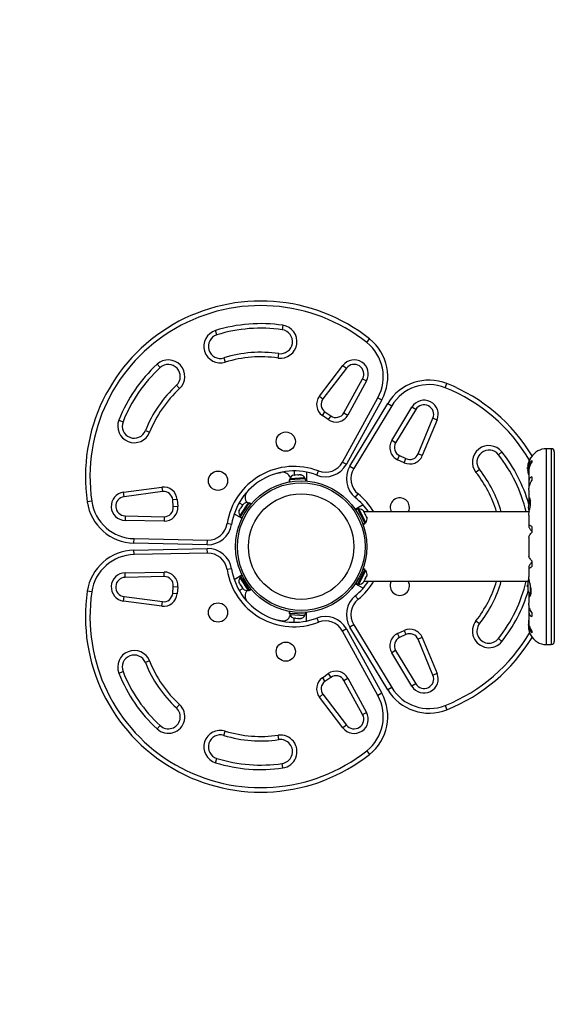
# Model space of a CAD drawing. Units: inches. Extents: x -414 to 359, y -317 to 322.
# Drawn here: x 47 to 70, y -137 to -97 of the extents above; entities that cross this region are included whole.
import ezdxf

# ---------------------------------------------------------------- set-up
doc = ezdxf.new("R2010")
doc.units = ezdxf.units.IN
doc.header["$MEASUREMENT"] = 0
doc.header["$PDSIZE"] = -1
doc.layers.add('CONTOUR', color=7, linetype='Continuous')
doc.layers.add('DIM_IMP_BORDURE', color=7, linetype='Continuous')
doc.styles.add('DIM', font='romans.shx')
doc.dimstyles.new('Implantation (Pied-mètre)', dxfattribs={"dimscale": 96, "dimtxt": 0.09375, "dimasz": 0.125, "dimexe": 0.125, "dimexo": 0.125, "dimgap": 0.03, "dimtad": 1, "dimdec": 3, "dimzin": 0, "dimdsep": 46, "dimlunit": 4, "dimtxsty": 'DIM', "dimblk1": 'OBLIQUE', "dimblk2": 'OBLIQUE', "dimsah": 1, "dimcen": 0.089844, "dimdle": 0.125, "dimclrt": 7, "dimadec": 0, "dimazin": 0, "dimtfac": 1, "dimtdec": 0, "dimtofl": 0, "dimtmove": 0, "dimatfit": 3, "dimldrblk": 'OBLIQUE', "dimfxl": 1, "dimfrac": 2, "dimtolj": 1, "dimtzin": 0, "dimarcsym": 0})

# ---------------------------------------------------------------- blocks, each defined once
blk = doc.blocks.new('_OBLIQUE')
at = {"color": 0, "linetype": 'ByBlock'}
blk.add_line((-0.5, -0.5), (0.5, 0.5), dxfattribs=at)
blk = doc.blocks.new('*D11')
at = {"layer": 'Defpoints', "color": 0}
for p in [(343.049, 290.629), (343.049, 197.525), (-301.981, -121.988)]:
    blk.add_point(p, dxfattribs=at)
at = {"layer": 'DIM_IMP_BORDURE', "color": 0, "lineweight": -2}
for p, q in [((-301.981, -105.738), (-301.981, 306.879)), ((343.049, 213.775), (343.049, 306.879)), ((-318.231, 290.629), (359.299, 290.629))]:
    blk.add_line(p, q, dxfattribs=at)
at = {"layer": 'DIM_IMP_BORDURE', "color": 0, "lineweight": -2, "xscale": 16.25, "yscale": 16.25, "zscale": 16.25, "rotation": 180}
blk.add_blockref('_OBLIQUE', (-301.981, 290.629), dxfattribs=at)
at = {"layer": 'DIM_IMP_BORDURE', "color": 0, "lineweight": -2, "xscale": 16.25, "yscale": 16.25, "zscale": 16.25}
blk.add_blockref('_OBLIQUE', (343.049, 290.629), dxfattribs=at)
at = {"layer": 'DIM_IMP_BORDURE', "color": 7, "insert": (20.534, 303.797), "char_height": 12.1875, "attachment_point": 5, "style": 'DIM'}
blk.add_mtext('\\A1;53\'-9" [16.384m]', dxfattribs=at)
blk = doc.blocks.new('*D12')
at = {"layer": 'Defpoints', "color": 0}
for p in [(268.321, 272.174), (-382.398, -300.856), (-105.971, -300.856)]:
    blk.add_point(p, dxfattribs=at)
at = {"layer": 'DIM_IMP_BORDURE', "color": 0, "lineweight": -2}
for p, q in [((-382.398, 288.424), (-382.398, -317.106)), ((252.071, 272.174), (-398.648, 272.174)), ((-122.221, -300.856), (-398.648, -300.856))]:
    blk.add_line(p, q, dxfattribs=at)
at = {"layer": 'DIM_IMP_BORDURE', "color": 0, "lineweight": -2, "xscale": 16.25, "yscale": 16.25, "zscale": 16.25}
for p, rotation in [((-382.398, 272.174), 90), ((-382.398, -300.856), 270)]:
    blk.add_blockref('_OBLIQUE', p, dxfattribs=dict(at, rotation=rotation))
at = {"layer": 'DIM_IMP_BORDURE', "color": 7, "insert": (-395.565, -14.341), "char_height": 12.1875, "attachment_point": 5, "rotation": 90, "style": 'DIM'}
blk.add_mtext('\\A1;47\'-9" [14.555m]', dxfattribs=at)

msp = doc.modelspace()

# ---------------------------------------------------------------- linework, layer by layer
at = {"layer": 'CONTOUR'}
for p, q in [((55.59261, -109.60664), (55.53706, -109.42756)), ((58.33235, -109.20908), (58.3053, -109.39462)), ((61.81611, -109.92133), (61.93237, -109.77423)), ((55.88889, -110.56174), (55.94445, -110.74082)), ((58.13395, -110.56969), (58.161, -110.38416)), ((53.10888, -110.82947), (53.23619, -110.96712)), ((59.85022, -112.15123), (60.82907, -110.87505)), ((60.97785, -110.98916), (59.999, -112.26534)), ((60.82907, -110.87505), (60.97785, -110.98916)), ((60.86587, -112.8429), (61.6457, -111.42541)), ((61.80998, -111.51579), (61.03015, -112.93328)), ((61.6457, -111.42541), (61.80998, -111.51579)), ((53.91519, -111.70126), (54.0425, -111.83891)), ((65.07367, -111.80208), (65.14293, -111.62784)), ((59.85022, -112.15123), (59.999, -112.26534)), ((60.81096, -114.88765), (62.28024, -112.21696)), ((62.44452, -112.30734), (60.97524, -114.97802)), ((62.28024, -112.21696), (62.44452, -112.30734)), ((61.11487, -115.05864), (62.69312, -112.45086)), ((62.85353, -112.54794), (61.27528, -115.15572)), ((62.69312, -112.45086), (62.85353, -112.54794)), ((62.85822, -113.98872), (63.69588, -112.60462)), ((63.85629, -112.7017), (63.01863, -114.0858)), ((63.85629, -112.7017), (63.69588, -112.60462)), ((51.52202, -113.14103), (51.69623, -113.21037)), ((59.97391, -112.95434), (60.08146, -112.80075)), ((60.21467, -113.12292), (59.97391, -112.95434)), ((60.08146, -112.80075), (60.32222, -112.96933)), ((60.32222, -112.96933), (60.21467, -113.12292)), ((60.86587, -112.8429), (61.03015, -112.93328)), ((63.95225, -114.54775), (64.56802, -113.06195)), ((64.74124, -113.13374), (64.12546, -114.61953)), ((64.56802, -113.06195), (64.74124, -113.13374)), ((52.62534, -113.58017), (52.79955, -113.64951)), ((63.01863, -114.0858), (62.85822, -113.98872)), ((69.48277, -114.33223), (69.27549, -114.33223)), ((69.27549, -114.33223), (69.27549, -122.45762)), ((69.48277, -114.33223), (69.48277, -122.45762)), ((63.10172, -114.78976), (63.18097, -114.61983)), ((63.3681, -114.91397), (63.10172, -114.78976)), ((63.18097, -114.61983), (63.44734, -114.74404)), ((63.3681, -114.91397), (63.44734, -114.74404)), ((64.12546, -114.61953), (63.95225, -114.54775)), ((67.43236, -114.46298), (67.28521, -114.57918)), ((68.61777, -114.74775), (68.61777, -114.71468)), ((68.63833, -114.70742), (68.63096, -114.70742)), ((69.60777, -114.45723), (69.60777, -122.33262)), ((60.81096, -114.88765), (60.97524, -114.97802)), ((61.11487, -115.05864), (61.27528, -115.15572)), ((66.5004, -115.19891), (66.35324, -115.31511)), ((68.50446, -115.10586), (68.49372, -115.10586)), ((68.49372, -115.18398), (68.49372, -115.10586)), ((68.49372, -115.18398), (68.50446, -115.18398)), ((68.50982, -115.05117), (68.50076, -115.05117)), ((68.54424, -115.09495), (68.54424, -115.17304)), ((68.54527, -115.20992), (68.54527, -115.31407)), ((68.66777, -114.82172), (68.66777, -114.90311)), ((58.11018, -115.34617), (58.2667, -115.3153)), ((58.60482, -115.62487), (58.59741, -115.62529)), ((58.59741, -115.62529), (58.60235, -115.71239)), ((58.60482, -115.62487), (58.609, -115.62463)), ((58.6097, -115.71105), (58.60482, -115.62487)), ((59.27777, -115.58675), (58.609, -115.62463)), ((58.609, -115.62463), (58.61386, -115.7103)), ((59.25318, -115.54117), (58.6167, -115.57722)), ((58.6167, -115.57722), (58.61935, -115.62405)), ((58.8246, -115.42462), (58.78663, -115.42677)), ((58.80963, -115.25448), (58.80963, -115.42547)), ((58.85379, -115.42297), (58.81912, -115.43359)), ((58.81912, -115.43359), (58.8246, -115.42462)), ((58.83435, -115.42407), (58.8246, -115.42462)), ((58.85007, -115.42318), (58.83435, -115.42407)), ((58.95899, -115.41701), (58.85379, -115.42297)), ((58.98867, -115.42399), (58.95899, -115.41701)), ((58.95964, -115.41697), (58.96599, -115.41661)), ((58.96599, -115.41661), (58.99415, -115.41501)), ((58.99415, -115.41501), (58.98867, -115.42399)), ((59.06138, -115.41121), (58.99415, -115.41501)), ((59.06138, -115.41121), (59.06734, -115.41087)), ((59.09703, -115.41785), (59.06138, -115.41121)), ((59.06734, -115.41087), (59.09703, -115.41785)), ((59.25583, -115.58799), (59.25318, -115.54117)), ((59.28271, -115.67385), (59.27777, -115.58675)), ((59.30963, -115.30481), (59.30963, -115.67583)), ((59.74015, -115.42937), (59.80745, -115.25436)), ((68.50076, -115.23867), (68.50982, -115.23867)), ((68.54424, -115.33435), (68.54424, -115.72502)), ((68.66777, -115.49328), (68.66777, -115.6573)), ((51.71643, -116.13623), (53.31106, -115.92661)), ((53.31106, -115.92661), (53.3355, -116.11251)), ((56.84299, -116.13728), (56.94798, -116.01717)), ((68.54527, -115.75461), (68.54527, -115.93493)), ((68.54527, -115.93493), (68.55089, -115.979)), ((51.74087, -116.32213), (51.71643, -116.13623)), ((53.3355, -116.11251), (51.74087, -116.32213)), ((53.94473, -116.43529), (53.75794, -116.45163)), ((53.94473, -116.43529), (53.97035, -116.72808)), ((61.34154, -116.35393), (61.45945, -116.20814)), ((68.54424, -116.0501), (68.54424, -116.39039)), ((68.54527, -116.40462), (68.54527, -116.57345)), ((50.39697, -116.51417), (50.21144, -116.54131)), ((53.78356, -116.74442), (53.75794, -116.45163)), ((53.97035, -116.72808), (53.78356, -116.74442)), ((56.51885, -116.57707), (56.66693, -116.66256)), ((56.56562, -116.81713), (56.52871, -116.87344)), ((56.89482, -116.57135), (56.54536, -117.10453)), ((56.58108, -116.79353), (56.56562, -116.81713)), ((56.57613, -116.81687), (56.56562, -116.81713)), ((56.57253, -117.14862), (56.93973, -116.58839)), ((56.58493, -116.78767), (56.57613, -116.81687)), ((56.58108, -116.79353), (56.58493, -116.78767)), ((56.64268, -116.69955), (56.58493, -116.78767)), ((56.66923, -116.67484), (56.64268, -116.69955)), ((56.64473, -116.69643), (56.65336, -116.68326)), ((56.65336, -116.68326), (56.65871, -116.67509)), ((56.67956, -116.64329), (56.65871, -116.67509)), ((56.65871, -116.67509), (56.66923, -116.67484)), ((56.93405, -116.59706), (56.89482, -116.57135)), ((56.94203, -116.58488), (56.93973, -116.58839)), ((57.01149, -116.63543), (56.93973, -116.58839)), ((56.94203, -116.58488), (56.94609, -116.57868)), ((56.94203, -116.58488), (57.01422, -116.6322)), ((57.01906, -116.6265), (56.94609, -116.57868)), ((61.66467, -116.66449), (61.34335, -116.85)), ((61.43644, -116.83305), (61.35854, -116.87233)), ((61.43644, -116.83305), (61.73801, -117.43117)), ((61.48821, -116.83156), (61.44633, -116.85268)), ((61.77522, -117.4008), (61.48821, -116.83156)), ((68.54527, -116.57345), (68.5516, -116.63821)), ((51.78475, -117.11864), (51.78088, -117.3061)), ((51.78475, -117.11864), (53.40225, -117.15203)), ((53.40225, -117.15203), (53.39838, -117.33949)), ((56.31243, -117.03524), (56.63375, -117.22076)), ((56.52871, -116.87344), (56.51664, -116.90764)), ((56.51664, -116.90764), (56.52543, -116.87844)), ((56.52871, -116.87344), (56.52543, -116.87844)), ((56.54536, -117.10453), (56.58458, -117.13024)), ((56.57253, -117.14862), (56.6455, -117.19644)), ((61.68607, -116.93091), (61.70098, -116.94126)), ((61.71071, -116.96055), (61.68607, -116.93091)), ((61.70098, -116.94126), (61.69395, -116.92731)), ((68.56239, -116.95742), (61.70913, -116.95742)), ((61.75424, -117.04688), (61.71071, -116.96055)), ((61.75624, -117.07007), (61.75424, -117.04688)), ((61.75424, -117.04688), (61.77116, -117.08045)), ((61.77114, -117.08041), (61.75624, -117.07007)), ((61.81051, -117.1585), (61.77114, -117.08041)), ((61.8197, -117.19593), (61.81051, -117.1585)), ((61.81051, -117.1585), (61.8177, -117.17274)), ((61.8177, -117.17274), (61.8197, -117.19593)), ((68.54424, -117.09497), (68.54424, -117.51766)), ((53.39838, -117.33949), (51.78088, -117.3061)), ((56.20505, -117.47036), (56.01984, -117.44114)), ((61.66139, -117.4698), (61.73801, -117.43117)), ((61.7399, -117.43491), (61.66282, -117.47377)), ((61.66534, -117.48081), (61.74324, -117.44153)), ((61.73334, -117.42191), (61.77522, -117.4008)), ((61.7399, -117.43491), (61.73801, -117.43117)), ((61.7399, -117.43491), (61.74324, -117.44153)), ((68.54527, -117.52549), (68.54527, -117.57108)), ((68.66777, -117.55935), (68.66777, -117.80475)), ((52.1491, -118.2514), (52.15297, -118.06394)), ((52.15297, -118.06394), (55.2005, -118.12685)), ((68.54424, -118.00433), (68.54424, -118.78549)), ((55.19663, -118.31431), (52.1491, -118.2514)), ((52.1491, -118.53845), (55.19663, -118.47554)), ((55.19663, -118.31431), (55.2005, -118.12685)), ((55.2005, -118.663), (55.19663, -118.47554)), ((52.15297, -118.72591), (52.1491, -118.53845)), ((55.2005, -118.663), (52.15297, -118.72591)), ((61.74324, -119.34831), (61.66534, -119.30903)), ((68.54424, -119.27213), (68.54424, -119.64803)), ((68.54527, -119.21877), (68.54527, -119.26436)), ((68.66777, -118.98509), (68.66777, -119.2305)), ((51.78088, -119.48375), (53.39838, -119.45036)), ((51.78475, -119.67121), (51.78088, -119.48375)), ((53.40225, -119.63782), (51.78475, -119.67121)), ((53.40225, -119.63782), (53.39838, -119.45036)), ((56.20505, -119.31948), (56.01984, -119.3487)), ((56.31243, -119.7546), (56.63375, -119.56909)), ((56.58458, -119.65961), (56.54536, -119.68532)), ((56.54536, -119.68532), (56.89482, -120.2185)), ((56.6455, -119.5934), (56.57253, -119.64123)), ((56.57253, -119.64123), (56.93973, -120.20146)), ((61.43644, -119.95679), (61.73801, -119.35868)), ((61.48821, -119.95828), (61.77522, -119.38905)), ((61.73801, -119.35868), (61.66139, -119.32005)), ((61.66282, -119.31607), (61.7399, -119.35493)), ((61.77522, -119.38905), (61.73334, -119.36793)), ((61.7399, -119.35493), (61.73801, -119.35868)), ((61.7399, -119.35493), (61.74324, -119.34831)), ((61.77114, -119.70943), (61.75417, -119.7431)), ((61.75624, -119.71978), (61.77114, -119.70943)), ((61.77114, -119.70943), (61.81051, -119.63135)), ((61.81051, -119.63135), (61.8197, -119.59392)), ((61.81051, -119.63135), (61.8177, -119.6171)), ((61.8197, -119.59392), (61.8177, -119.6171)), ((53.75794, -120.33821), (53.78356, -120.04542)), ((53.78356, -120.04542), (53.97035, -120.06176)), ((53.97035, -120.06176), (53.94473, -120.35455)), ((56.51664, -119.8822), (56.52871, -119.9164)), ((56.52543, -119.9114), (56.51664, -119.8822)), ((56.52871, -119.9164), (56.52543, -119.9114)), ((56.52871, -119.9164), (56.56562, -119.97272)), ((56.56562, -119.97272), (56.57613, -119.97298)), ((56.58108, -119.99631), (56.56562, -119.97272)), ((56.57613, -119.97298), (56.58493, -120.00218)), ((56.58457, -120.00163), (56.58108, -119.99631)), ((56.58493, -120.00218), (56.64268, -120.0903)), ((56.64268, -120.0903), (56.66923, -120.11501)), ((56.64473, -120.09341), (56.65336, -120.10658)), ((56.65336, -120.10658), (56.65871, -120.11475)), ((56.65871, -120.11475), (56.67956, -120.14656)), ((56.66923, -120.11501), (56.65871, -120.11475)), ((61.66467, -120.12536), (61.34335, -119.93984)), ((61.35854, -119.91751), (61.43644, -119.95679)), ((61.44633, -119.93717), (61.48821, -119.95828)), ((61.68607, -119.85893), (61.71071, -119.8293)), ((61.70098, -119.84859), (61.68607, -119.85893)), ((61.69395, -119.86253), (61.70098, -119.84859)), ((61.70913, -119.83242), (68.51497, -119.83242)), ((61.71071, -119.8293), (61.75424, -119.74296)), ((61.75424, -119.74296), (61.75624, -119.71978)), ((68.50446, -119.98086), (68.49372, -119.98086)), ((68.49372, -120.05898), (68.49372, -119.98086)), ((68.49372, -120.05898), (68.50446, -120.05898)), ((68.50982, -119.92617), (68.50076, -119.92617)), ((68.50076, -120.11367), (68.50982, -120.11367)), ((68.61777, -120.42503), (68.61777, -120.01208)), ((68.63096, -120.39141), (68.63096, -120.08156)), ((50.39697, -120.27568), (50.21144, -120.24854)), ((51.71643, -120.65361), (51.74087, -120.46771)), ((51.74087, -120.46771), (53.3355, -120.67733)), ((53.94473, -120.35455), (53.75794, -120.33821)), ((56.51885, -120.21278), (56.66693, -120.12729)), ((56.89482, -120.2185), (56.93405, -120.19279)), ((56.93973, -120.20146), (57.01149, -120.15442)), ((56.94203, -120.20496), (56.93973, -120.20146)), ((57.01422, -120.15765), (56.94203, -120.20496)), ((56.94203, -120.20496), (56.94609, -120.21117)), ((56.94609, -120.21117), (57.01906, -120.16334)), ((61.34154, -120.43592), (61.45945, -120.5817)), ((68.54424, -120.44135), (68.54424, -120.73948)), ((68.54527, -120.3055), (68.54527, -120.42337)), ((53.31106, -120.86323), (51.71643, -120.65361)), ((53.31106, -120.86323), (53.3355, -120.67733)), ((56.94798, -120.77268), (56.84299, -120.65256)), ((68.55156, -120.81098), (68.54527, -120.85492)), ((68.54527, -120.85492), (68.54527, -121.03524)), ((58.60235, -121.07745), (58.59741, -121.16456)), ((58.60482, -121.16497), (58.59741, -121.16456)), ((58.60482, -121.16497), (58.6097, -121.0788)), ((58.60482, -121.16497), (58.609, -121.16521)), ((58.61386, -121.07955), (58.609, -121.16521)), ((59.27777, -121.2031), (58.609, -121.16521)), ((58.61935, -121.1658), (58.6167, -121.21262)), ((58.6167, -121.21262), (59.25318, -121.24868)), ((59.25318, -121.24868), (59.25583, -121.20185)), ((59.27777, -121.2031), (59.28271, -121.116)), ((59.30963, -121.48504), (59.30963, -121.11401)), ((68.54424, -121.06485), (68.54424, -121.45537)), ((68.66777, -121.13255), (68.66777, -121.29656)), ((58.2667, -121.47454), (58.11018, -121.44368)), ((58.78663, -121.36307), (58.8246, -121.36523)), ((58.80963, -121.53536), (58.80963, -121.36438)), ((58.81912, -121.35625), (58.85379, -121.36688)), ((58.8246, -121.36523), (58.81912, -121.35625)), ((58.83435, -121.36578), (58.8246, -121.36523)), ((58.85007, -121.36667), (58.83435, -121.36578)), ((58.85379, -121.36688), (58.95899, -121.37284)), ((58.95899, -121.37284), (58.98867, -121.36585)), ((58.96599, -121.37324), (58.95941, -121.37286)), ((58.96599, -121.37324), (58.99415, -121.37483)), ((58.98867, -121.36585), (58.99415, -121.37483)), ((58.99415, -121.37483), (59.06138, -121.37864)), ((59.06138, -121.37864), (59.09703, -121.37199)), ((59.06138, -121.37864), (59.06734, -121.37898)), ((59.09703, -121.37199), (59.06734, -121.37898)), ((59.74015, -121.36047), (59.80745, -121.53548)), ((61.27528, -121.63412), (61.11487, -121.7312)), ((62.69312, -124.33898), (61.11487, -121.7312)), ((61.27528, -121.63412), (62.85353, -124.2419)), ((66.35324, -121.47474), (66.5004, -121.59094)), ((68.54424, -121.61683), (68.54424, -121.70118)), ((68.54527, -121.48627), (68.54527, -121.57992)), ((60.97524, -121.81182), (60.81096, -121.9022)), ((62.28024, -124.57289), (60.81096, -121.9022)), ((60.97524, -121.81182), (62.44452, -124.48251)), ((63.10172, -122.00008), (63.3681, -121.87587)), ((63.18097, -122.17002), (63.10172, -122.00008)), ((63.44734, -122.04581), (63.18097, -122.17002)), ((63.3681, -121.87587), (63.44734, -122.04581)), ((68.66777, -121.88673), (68.66777, -121.96812)), ((64.12546, -122.17031), (63.95225, -122.2421)), ((64.56802, -123.7279), (63.95225, -122.2421)), ((64.12546, -122.17031), (64.74124, -123.65611)), ((67.43236, -122.32687), (67.28521, -122.21067)), ((69.27549, -122.45762), (69.48277, -122.45762)), ((63.01863, -122.70405), (62.85822, -122.80113)), ((63.69588, -124.18523), (62.85822, -122.80113)), ((63.01863, -122.70405), (63.85629, -124.08815)), ((52.79955, -123.14034), (52.62534, -123.20967)), ((51.52202, -123.64882), (51.69623, -123.57948)), ((59.97391, -123.83551), (60.21467, -123.66693)), ((60.21467, -123.66693), (60.32222, -123.82052)), ((64.74124, -123.65611), (64.56802, -123.7279)), ((59.97391, -123.83551), (60.08146, -123.9891)), ((60.32222, -123.82052), (60.08146, -123.9891)), ((60.86587, -123.94694), (61.03015, -123.85656)), ((61.6457, -125.36443), (60.86587, -123.94694)), ((61.03015, -123.85656), (61.80998, -125.27406)), ((63.85629, -124.08815), (63.69588, -124.18523)), ((59.85022, -124.63862), (59.999, -124.52451)), ((59.999, -124.52451), (60.97785, -125.80068)), ((62.44452, -124.48251), (62.28024, -124.57289)), ((62.85353, -124.2419), (62.69312, -124.33898)), ((53.91519, -125.08859), (54.0425, -124.95094)), ((60.82907, -125.9148), (59.85022, -124.63862)), ((65.07367, -124.98777), (65.14293, -125.16201)), ((61.6457, -125.36443), (61.80998, -125.27406)), ((53.23619, -125.82273), (53.10888, -125.96038)), ((60.97785, -125.80068), (60.82907, -125.9148)), ((55.88889, -126.22811), (55.94445, -126.04903)), ((58.161, -126.40569), (58.13395, -126.22015)), ((61.81611, -126.86852), (61.93237, -127.01562)), ((55.53706, -127.36229), (55.59261, -127.18321)), ((58.33235, -127.58076), (58.3053, -127.39522))]:
    msp.add_line(p, q, dxfattribs=at)
at = {"layer": 'CONTOUR', "flags": 128}
msp.add_lwpolyline([(68.52277, -121.64492), (68.53003, -121.69983), (68.539, -121.74344)], dxfattribs=at)
at = {"layer": 'CONTOUR'}
for centre, radius in [((58.45527, -114.03587), 0.4), ((55.64069, -115.66087), 0.4), ((59.09558, -118.39492), 2.7275), ((59.09558, -118.39492), 2.64952), ((59.09558, -118.39492), 2.18858), ((55.64069, -121.12898), 0.4), ((58.45527, -122.75398), 0.4)]:
    msp.add_circle(centre, radius, dxfattribs=at)
for centre, radius, start, end in [((57.41685, -115.48728), 7.2821, 51.677647, 188.322353), ((57.41685, -115.48728), 7.0946, 51.677647, 188.322353), ((55.74075, -110.08419), 0.6875, 107.234492, 287.234492), ((57.41685, -115.48728), 6.3446, 81.703475, 107.234492), ((57.41685, -115.48728), 6.1571, 81.703475, 107.234492), ((58.23315, -109.88939), 0.6875, 261.703475, 81.703475), ((58.23315, -109.88939), 0.5, 261.703475, 81.703475), ((55.74075, -110.08419), 0.5, 107.234492, 287.234492), ((60.6922, -111.34329), 2, 331.182565, 51.677647), ((60.6922, -111.34329), 1.8125, 331.182565, 51.677647), ((53.57569, -111.33419), 0.6875, 312.765508, 132.765508), ((57.41685, -115.48728), 5.1571, 81.703475, 107.234492), ((57.41685, -115.48728), 4.9696, 81.703475, 107.234492), ((61.29524, -111.2326), 0.5875, 331.182565, 142.511226), ((57.41685, -115.48728), 6.3446, 132.765508, 158.296525), ((57.41685, -115.48728), 6.1571, 132.765508, 158.296525), ((53.57569, -111.33419), 0.5, 312.765508, 132.765508), ((61.29524, -111.2326), 0.4, 331.182565, 142.511226), ((64.40416, -113.48639), 2, 68.322353, 148.817435), ((57.41685, -115.48728), 5.1571, 132.765508, 158.296525), ((57.41685, -115.48728), 4.9696, 132.765508, 158.296525), ((64.40416, -113.48639), 1.8125, 68.322353, 148.817435), ((62.45304, -118.39492), 7.0946, 30.434234, 68.322353), ((62.45304, -118.39492), 7.2821, 31.130472, 68.322353), ((60.29655, -112.49357), 0.5625, 142.511226, 235), ((60.29655, -112.49357), 0.375, 142.511226, 235), ((64.1985, -112.9088), 0.5875, 337.488774, 148.817435), ((64.1985, -112.9088), 0.4, 337.488774, 148.817435), ((52.16079, -113.39527), 0.6875, 158.296525, 338.296525), ((60.53731, -112.66215), 0.5625, 235, 331.182565), ((60.53731, -112.66215), 0.375, 235, 331.182565), ((52.16079, -113.39527), 0.5, 158.296525, 338.296525), ((63.33945, -114.27996), 0.5625, 148.817435, 245), ((63.33945, -114.27996), 0.375, 148.817435, 245), ((66.8928, -114.88904), 0.6875, 38.296525, 218.296525), ((66.8928, -114.88904), 0.5, 38.296525, 218.296525), ((69.27549, -115.06348), 0.73125, 90, 148.860377), ((69.48277, -114.45723), 0.125, 0, 90), ((63.60582, -114.40417), 0.5625, 245, 337.488774), ((63.60582, -114.40417), 0.375, 245, 337.488774), ((62.45304, -118.39492), 6.1571, 13.501478, 38.296525), ((62.45304, -118.39492), 6.3446, 16.103046, 38.296525), ((69.29572, -115.14492), 0.80295, 147.599612, 167.637684), ((68.63096, -114.72305), 0.01562, 90, 147.599612), ((58.79798, -117.87946), 2.8125, 68.965806, 171.034194), ((60.09908, -114.496), 1, 248.965806, 331.182565), ((60.09908, -114.496), 0.8125, 248.965806, 331.182565), ((61.97039, -115.57641), 1, 148.817435, 231.034194), ((61.97039, -115.57641), 0.8125, 148.817435, 231.034194), ((62.45304, -118.39492), 5.1571, 16.185146, 38.296525), ((69.29572, -115.14492), 0.80295, 177.211537, 182.788463), ((69.1011, -115.09848), 0.60286, 168.749193, 174.754054), ((69.1011, -115.19223), 0.60286, 168.749193, 174.754054), ((69.1011, -115.09762), 0.60286, 185.245946, 191.250807), ((58.79798, -117.87946), 2.625, 68.965806, 171.034194), ((58.32167, -115.65548), 0.34459, 21.493231, 99.178878), ((58.85223, -115.67204), 0.2539, 104.983365, 158.071632), ((59.02986, -115.66198), 0.2539, 28.412947, 81.566647), ((62.45304, -118.39492), 4.9696, 16.813594, 38.296525), ((69.1011, -115.19137), 0.60286, 185.245946, 191.250807), ((69.29572, -115.14492), 0.80295, 192.362704, 200.625872), ((53.38437, -116.48432), 0.5625, 5, 97.488774), ((51.793, -116.71872), 0.5875, 97.488774, 268.817435), ((51.793, -116.71872), 0.4, 97.488774, 268.817435), ((53.38437, -116.48432), 0.375, 5, 97.488774), ((57.11011, -116.35498), 0.34459, 140.821122, 218.506769), ((59.69079, -118.39492), 2.625, 33.203823, 51.034194), ((59.69079, -118.39492), 2.8125, 30.737869, 51.034194), ((63.19079, -116.76992), 0.4, 0, 207.953187), ((52.19038, -116.25182), 2, 188.322353, 268.817435), ((52.19038, -116.25182), 1.8125, 188.322353, 268.817435), ((53.40999, -116.77711), 0.5625, 268.817435, 5), ((53.40999, -116.77711), 0.375, 268.817435, 5), ((56.85917, -116.82273), 0.2539, 81.928368, 135.082069), ((61.49524, -117.08536), 0.2539, 38.498786, 91.587053), ((63.19079, -116.76992), 0.4, 332.046813, 0), ((69.21982, -116.83415), 0.7, 149.621209, 174.735668), ((69.21982, -116.7057), 0.7, 185.264332, 200.122924), ((56.76164, -116.97154), 0.2539, 158.498786, 211.587053), ((61.57534, -117.24423), 0.2539, 321.928368, 15.016635), ((55.21727, -117.31452), 1, 268.817435, 351.034194), ((55.21727, -117.31452), 0.8125, 268.817435, 351.034194), ((55.21727, -119.47533), 1, 8.965806, 91.182565), ((52.19038, -120.53802), 2, 91.182565, 171.677647), ((52.19038, -120.53802), 1.8125, 91.182565, 171.677647), ((55.21727, -119.47533), 0.8125, 8.965806, 91.182565), ((51.793, -120.07112), 0.5875, 91.182565, 262.511226), ((51.793, -120.07112), 0.4, 91.182565, 262.511226), ((53.40999, -120.01274), 0.5625, 355, 91.182565), ((53.40999, -120.01274), 0.375, 355, 91.182565), ((58.79798, -118.91039), 2.8125, 188.965806, 291.034194), ((58.79798, -118.91039), 2.625, 188.965806, 291.034194), ((56.76164, -119.81831), 0.2539, 148.412947, 201.566647), ((61.57534, -119.54562), 0.2539, 344.983365, 38.071632), ((59.69079, -118.39492), 2.625, 308.965806, 326.796177), ((59.69079, -118.39492), 2.8125, 308.965806, 329.262131), ((61.49524, -119.70448), 0.2539, 268.412947, 321.501214), ((63.19079, -120.01992), 0.4, 152.046813, 27.953187), ((62.45304, -118.39492), 4.9696, 321.703475, 343.186406), ((62.45304, -118.39492), 5.1571, 321.703475, 343.814854), ((62.45304, -118.39492), 6.1571, 321.703475, 346.498522), ((69.29572, -120.01992), 0.80295, 177.211537, 180), ((69.29572, -120.01992), 0.80295, 180, 182.788463), ((69.1011, -119.97348), 0.60286, 168.749193, 174.754054), ((69.1011, -120.06723), 0.60286, 168.749193, 174.754054), ((69.1011, -119.97262), 0.60286, 185.245946, 191.250807), ((69.1011, -120.06637), 0.60286, 185.245946, 191.250807), ((69.29572, -120.01992), 0.80295, 158.802435, 167.638755), ((57.41685, -121.30256), 7.2821, 171.677647, 308.322353), ((57.41685, -121.30256), 7.0946, 171.677647, 308.322353), ((53.38437, -120.30553), 0.5625, 262.511226, 355), ((53.38437, -120.30553), 0.375, 262.511226, 355), ((56.85917, -119.96711), 0.2539, 224.983365, 278.071632), ((57.11011, -120.43487), 0.34459, 141.493231, 219.178878), ((61.97039, -121.21344), 1, 128.965806, 211.182565), ((62.45304, -118.39492), 6.3446, 321.703475, 343.095021), ((69.29572, -120.01992), 0.80295, 192.362565, 211.069797), ((61.97039, -121.21344), 0.8125, 128.965806, 211.182565), ((58.32167, -121.13436), 0.34459, 260.821122, 338.506769), ((58.85223, -121.1178), 0.2539, 201.928368, 255.082069), ((59.02986, -121.12787), 0.2539, 278.498786, 331.587053), ((60.09908, -122.29384), 1, 28.817435, 111.034194), ((60.09908, -122.29384), 0.8125, 28.817435, 111.034194), ((66.8928, -121.9008), 0.6875, 141.703475, 321.703475), ((66.8928, -121.9008), 0.5, 141.703475, 321.703475), ((69.21982, -121.70915), 0.7, 164.198904, 174.735668), ((63.33945, -122.50988), 0.5625, 115, 211.182565), ((63.60582, -122.38567), 0.5625, 22.511226, 115), ((63.60582, -122.38567), 0.375, 22.511226, 115), ((62.45304, -118.39492), 7.0946, 291.677647, 329.883442), ((62.45304, -118.39492), 7.2821, 291.677647, 328.869528), ((69.27549, -121.72636), 0.73125, 206.669237, 270), ((63.33945, -122.50988), 0.375, 115, 211.182565), ((69.48277, -122.33262), 0.125, 270, 0), ((52.16079, -123.39458), 0.6875, 21.703475, 201.703475), ((52.16079, -123.39458), 0.5, 21.703475, 201.703475), ((57.41685, -121.30256), 5.1571, 201.703475, 227.234492), ((57.41685, -121.30256), 4.9696, 201.703475, 227.234492), ((57.41685, -121.30256), 6.3446, 201.703475, 227.234492), ((57.41685, -121.30256), 6.1571, 201.703475, 227.234492), ((60.53731, -124.1277), 0.5625, 28.817435, 125), ((60.53731, -124.1277), 0.375, 28.817435, 125), ((64.1985, -123.88104), 0.5875, 211.182565, 22.511226), ((64.1985, -123.88104), 0.4, 211.182565, 22.511226), ((60.29655, -124.29628), 0.5625, 125, 217.488774), ((60.29655, -124.29628), 0.375, 125, 217.488774), ((60.6922, -125.44655), 1.8125, 308.322353, 28.817435), ((60.6922, -125.44655), 2, 308.322353, 28.817435), ((64.40416, -123.30345), 2, 211.182565, 291.677647), ((64.40416, -123.30345), 1.8125, 211.182565, 291.677647), ((53.57569, -125.45566), 0.6875, 227.234492, 47.234492), ((53.57569, -125.45566), 0.5, 227.234492, 47.234492), ((61.29524, -125.55724), 0.5875, 217.488774, 28.817435), ((61.29524, -125.55724), 0.4, 217.488774, 28.817435), ((55.74075, -126.70566), 0.6875, 72.765508, 252.765508), ((55.74075, -126.70566), 0.5, 72.765508, 252.765508), ((57.41685, -121.30256), 5.1571, 252.765508, 278.296525), ((57.41685, -121.30256), 4.9696, 252.765508, 278.296525), ((58.23315, -126.90046), 0.6875, 278.296525, 98.296525), ((58.23315, -126.90046), 0.5, 278.296525, 98.296525), ((57.41685, -121.30256), 6.3446, 252.765508, 278.296525), ((57.41685, -121.30256), 6.1571, 252.765508, 278.296525)]:
    msp.add_arc(centre, radius, start, end, dxfattribs=at)
for points, knots in [([(68.54481, -115.09669), (68.54466, -115.08895), (68.54366, -115.03732), (68.5564, -114.94225), (68.58703, -114.825), (68.61855, -114.74841), (68.6385, -114.70669), (68.64828, -114.68787), (68.6492, -114.68614), (68.64962, -114.68537)], [0, 0, 0, 0, 0.03411595, 0.2276478, 0.4334989, 0.66270909, 0.78036111, 0.90209861, 1, 1, 1, 1]), ([(68.50076, -115.04336), (68.50065, -115.04478), (68.50042, -115.04762), (68.50041, -115.05032), (68.50059, -115.05114), (68.50075, -115.05117), (68.50076, -115.05117)], [0, 0, 0, 0, 0.31880728, 0.63766921, 0.95552838, 1, 1, 1, 1]), ([(68.50076, -115.13711), (68.50065, -115.1387), (68.50042, -115.14188), (68.50041, -115.14722), (68.50059, -115.15081), (68.50075, -115.15252), (68.50076, -115.15273)], [0, 0, 0, 0, 0.31880728, 0.63766921, 0.95552838, 1, 1, 1, 1]), ([(68.51136, -114.97312), (68.51134, -114.97323), (68.5113, -114.97344), (68.51083, -114.97583), (68.51027, -114.97861), (68.5099, -114.98046), (68.50982, -114.98086)], [0, 0, 0, 0, 0.28301083, 0.59687601, 0.91399975, 1, 1, 1, 1]), ([(68.50982, -115.05117), (68.51011, -115.05134), (68.51068, -115.05169), (68.51122, -115.05438), (68.51144, -115.05834), (68.5113, -115.06322), (68.51083, -115.06845), (68.51027, -115.07229), (68.5099, -115.0742), (68.50982, -115.07461)], [0, 0, 0, 0, 0.161776752, 0.323645911, 0.483284869, 0.640802477, 0.79804278, 0.956915561, 1, 1, 1, 1]), ([(68.50982, -115.21523), (68.51011, -115.21684), (68.51068, -115.22005), (68.51122, -115.22545), (68.51144, -115.2305), (68.5113, -115.23469), (68.51083, -115.23757), (68.51027, -115.2386), (68.5099, -115.23866), (68.50982, -115.23867)], [0, 0, 0, 0, 0.16177675, 0.32364591, 0.48328487, 0.64080248, 0.79804278, 0.95691556, 1, 1, 1, 1]), ([(68.66777, -114.82172), (68.65149, -114.8419), (68.61856, -114.88274), (68.58091, -114.95905), (68.55444, -115.04696), (68.54318, -115.13226), (68.5447, -115.18862), (68.54527, -115.20992)], [0, 0, 0, 0, 0.21304645, 0.43108073, 0.64443776, 0.8655841, 1, 1, 1, 1]), ([(68.54544, -115.33765), (68.54522, -115.32201), (68.54462, -115.27891), (68.55485, -115.20522), (68.57482, -115.11917), (68.60964, -115.01563), (68.64552, -114.94617), (68.66777, -114.90311)], [0, 0, 0, 0, 0.10753475, 0.29632112, 0.4870693, 0.68208832, 1, 1, 1, 1]), ([(68.50076, -115.23867), (68.50065, -115.23884), (68.50042, -115.23918), (68.50041, -115.24182), (68.50059, -115.24459), (68.50075, -115.24628), (68.50076, -115.24648)], [0, 0, 0, 0, 0.31880728, 0.63766921, 0.95552838, 1, 1, 1, 1]), ([(68.50982, -115.30898), (68.51011, -115.31042), (68.51068, -115.31328), (68.51122, -115.31601), (68.51143, -115.31703), (68.51136, -115.31668), (68.51112, -115.31548), (68.51105, -115.31513)], [0, 0, 0, 0, 0.228224, 0.45657837, 0.68178652, 0.904002, 1, 1, 1, 1]), ([(68.66777, -115.49328), (68.65149, -115.50294), (68.61856, -115.52249), (68.58091, -115.56848), (68.55444, -115.62817), (68.54318, -115.69179), (68.5447, -115.73738), (68.54527, -115.75461)], [0, 0, 0, 0, 0.21304645, 0.43108073, 0.64443776, 0.8655841, 1, 1, 1, 1]), ([(68.54544, -116.05238), (68.54523, -116.04005), (68.54463, -116.00597), (68.55485, -115.94318), (68.57482, -115.86658), (68.60964, -115.77014), (68.64552, -115.70047), (68.66777, -115.6573)], [0, 0, 0, 0, 0.10695681, 0.29586543, 0.48673714, 0.68188245, 1, 1, 1, 1]), ([(68.54499, -117.0958), (68.54482, -117.08971), (68.54394, -117.05972), (68.55601, -116.98382), (68.58154, -116.86432), (68.60538, -116.75071), (68.61858, -116.65805), (68.62539, -116.57206), (68.6209, -116.47942), (68.59916, -116.39989), (68.575, -116.36336), (68.55799, -116.35553), (68.54494, -116.36213), (68.54514, -116.38814), (68.54527, -116.40462)], [0, 0, 0, 0, 0.02520273, 0.12397021, 0.22897963, 0.34348598, 0.40060316, 0.45966148, 0.56623429, 0.66942301, 0.77979385, 0.83752045, 0.89707747, 1, 1, 1, 1]), ([(68.66777, -117.55935), (68.65149, -117.54851), (68.61856, -117.52659), (68.58091, -117.5075), (68.55444, -117.501), (68.54318, -117.5079), (68.5447, -117.52066), (68.54527, -117.52549)], [0, 0, 0, 0, 0.21304645, 0.43108073, 0.64443776, 0.8655841, 1, 1, 1, 1]), ([(68.54527, -117.57108), (68.54746, -117.57948), (68.55195, -117.59667), (68.58429, -117.64412), (68.62404, -117.69546), (68.65304, -117.72981), (68.66777, -117.74726)], [0, 0, 0, 0, 0.2765173, 0.56581776, 0.77953685, 1, 1, 1, 1]), ([(68.54543, -118.0049), (68.5452, -118.00183), (68.54456, -117.99358), (68.55483, -117.96916), (68.57482, -117.93348), (68.60963, -117.88071), (68.64552, -117.83382), (68.66777, -117.80475)], [0, 0, 0, 0, 0.11161196, 0.29953587, 0.48941262, 0.6835407, 1, 1, 1, 1]), ([(68.66777, -118.98509), (68.6515, -118.96398), (68.61858, -118.92126), (68.58085, -118.86635), (68.55469, -118.82119), (68.54395, -118.79498), (68.54481, -118.78684), (68.545, -118.78505)], [0, 0, 0, 0, 0.22960627, 0.46458808, 0.69452907, 0.93286482, 1, 1, 1, 1]), ([(68.54527, -119.26436), (68.54472, -119.27031), (68.54362, -119.28239), (68.55468, -119.28796), (68.57486, -119.2842), (68.60962, -119.2687), (68.64552, -119.24511), (68.66777, -119.2305)], [0, 0, 0, 0, 0.170768968, 0.346179177, 0.5234122, 0.704613451, 1, 1, 1, 1]), ([(68.66777, -119.04259), (68.64215, -119.0733), (68.59568, -119.12903), (68.55278, -119.19128), (68.54768, -119.20995), (68.54527, -119.21877)], [0, 0, 0, 0, 0.39329433, 0.71353508, 1, 1, 1, 1]), ([(68.54527, -120.42337), (68.54471, -120.43246), (68.54295, -120.46115), (68.55605, -120.48503), (68.58716, -120.47534), (68.61848, -120.4287), (68.63861, -120.36631), (68.64816, -120.30924), (68.65089, -120.24483), (68.64604, -120.15785), (68.62616, -120.03975), (68.5965, -119.92066), (68.57264, -119.8259), (68.55715, -119.75751), (68.54614, -119.69546), (68.54493, -119.66274), (68.54431, -119.64622)], [0, 0, 0, 0, 0.04361761, 0.1375197, 0.23739911, 0.34861241, 0.40569743, 0.46476474, 0.51667008, 0.57033096, 0.66799788, 0.77263472, 0.82946306, 0.88799574, 0.94342908, 1, 1, 1, 1]), ([(68.50076, -119.91836), (68.50065, -119.91978), (68.50042, -119.92262), (68.50041, -119.92532), (68.50059, -119.92614), (68.50075, -119.92617), (68.50076, -119.92617)], [0, 0, 0, 0, 0.318807277, 0.637669207, 0.955528381, 1, 1, 1, 1]), ([(68.50076, -120.01211), (68.50065, -120.0137), (68.50042, -120.01688), (68.50041, -120.02222), (68.50059, -120.02581), (68.50075, -120.02752), (68.50076, -120.02773)], [0, 0, 0, 0, 0.31880728, 0.63766921, 0.95552838, 1, 1, 1, 1]), ([(68.50076, -120.11367), (68.50065, -120.11384), (68.50042, -120.11418), (68.50041, -120.11682), (68.50059, -120.11959), (68.50075, -120.12128), (68.50076, -120.12148)], [0, 0, 0, 0, 0.31880728, 0.63766921, 0.95552838, 1, 1, 1, 1]), ([(68.51039, -119.85299), (68.51047, -119.85259), (68.51083, -119.85081), (68.51121, -119.84889), (68.51144, -119.84775), (68.5113, -119.84846), (68.51083, -119.8508), (68.51027, -119.85361), (68.5099, -119.85546), (68.50982, -119.85586)], [0, 0, 0, 0, 0.05293715, 0.23582431, 0.41619168, 0.59416226, 0.77181952, 0.95132124, 1, 1, 1, 1]), ([(68.50982, -119.92617), (68.51011, -119.92634), (68.51068, -119.92669), (68.51122, -119.92938), (68.51144, -119.93334), (68.5113, -119.93822), (68.51083, -119.94345), (68.51027, -119.94729), (68.5099, -119.9492), (68.50982, -119.94961)], [0, 0, 0, 0, 0.16177675, 0.32364591, 0.48328487, 0.64080248, 0.79804278, 0.95691556, 1, 1, 1, 1]), ([(68.50982, -120.09023), (68.51011, -120.09184), (68.51068, -120.09505), (68.51122, -120.10045), (68.51144, -120.1055), (68.5113, -120.10969), (68.51083, -120.11257), (68.51027, -120.1136), (68.5099, -120.11366), (68.50982, -120.11367)], [0, 0, 0, 0, 0.16177675, 0.32364591, 0.48328487, 0.64080248, 0.79804278, 0.95691556, 1, 1, 1, 1]), ([(68.50982, -120.18398), (68.51011, -120.18543), (68.51068, -120.18831), (68.5112, -120.19088), (68.51142, -120.19202), (68.51137, -120.19175), (68.51136, -120.19172)], [0, 0, 0, 0, 0.32420013, 0.64858545, 0.96850145, 1, 1, 1, 1]), ([(68.66777, -121.13255), (68.6515, -121.10154), (68.61858, -121.03878), (68.58085, -120.94334), (68.55467, -120.84911), (68.5439, -120.77941), (68.54481, -120.74383), (68.54502, -120.73551)], [0, 0, 0, 0, 0.228341171, 0.462028257, 0.690702303, 0.92772486, 1, 1, 1, 1]), ([(68.54527, -121.03524), (68.54472, -121.05704), (68.54362, -121.10122), (68.55468, -121.15896), (68.57486, -121.20921), (68.60962, -121.26001), (68.64552, -121.28258), (68.66777, -121.29656)], [0, 0, 0, 0, 0.170768968, 0.346179177, 0.5234122, 0.704613451, 1, 1, 1, 1]), ([(68.54527, -121.57992), (68.54472, -121.60696), (68.54362, -121.66178), (68.55468, -121.73961), (68.57486, -121.81257), (68.60962, -121.89347), (68.64552, -121.93956), (68.66777, -121.96812)], [0, 0, 0, 0, 0.17076897, 0.34617918, 0.5234122, 0.70461345, 1, 1, 1, 1]), ([(68.62214, -122.05442), (68.62256, -122.05537), (68.62524, -122.06143), (68.61258, -122.0335), (68.58795, -121.9702), (68.56348, -121.8846), (68.54985, -121.80081), (68.5441, -121.74323), (68.54481, -121.70666), (68.54505, -121.69438)], [0, 0, 0, 0, 0.03937072, 0.25171238, 0.4670324, 0.70014007, 0.81740402, 0.93867174, 1, 1, 1, 1]), ([(68.66777, -121.88673), (68.6515, -121.85595), (68.61858, -121.79368), (68.58085, -121.69283), (68.55467, -121.58777), (68.54391, -121.50586), (68.54481, -121.46088), (68.54502, -121.45042)], [0, 0, 0, 0, 0.22843654, 0.46222124, 0.69099079, 0.92811235, 1, 1, 1, 1])]:
    msp.add_open_spline(points, degree=3, knots=knots, dxfattribs=at)

# ---------------------------------------------------------------- dimensions: what is measured, and where the dimension line sits
at = {"layer": 'DIM_IMP_BORDURE'}
dim = msp.add_linear_dim(base=(343.04898, 290.62948), p1=(-301.981, -121.98788), p2=(343.04898, 197.52452), dimstyle='Implantation (Pied-mètre)', override={"dimscale": 130, "dimdec": 0}, dxfattribs=at)
dim.commit()
dim.dimension.update_dxf_attribs({"geometry": '*D11', "text_midpoint": (20.53399, 303.79706)})
dim = msp.add_linear_dim(base=(-382.39779, -300.85571), p1=(268.32148, 272.17404), p2=(-105.97089, -300.85571), angle=90, dimstyle='Implantation (Pied-mètre)', override={"dimscale": 130, "dimdec": 0}, dxfattribs=at)
dim.commit()
dim.dimension.update_dxf_attribs({"geometry": '*D12', "text_midpoint": (-395.56537, -14.34084)})

doc.saveas('drawing.dxf')
